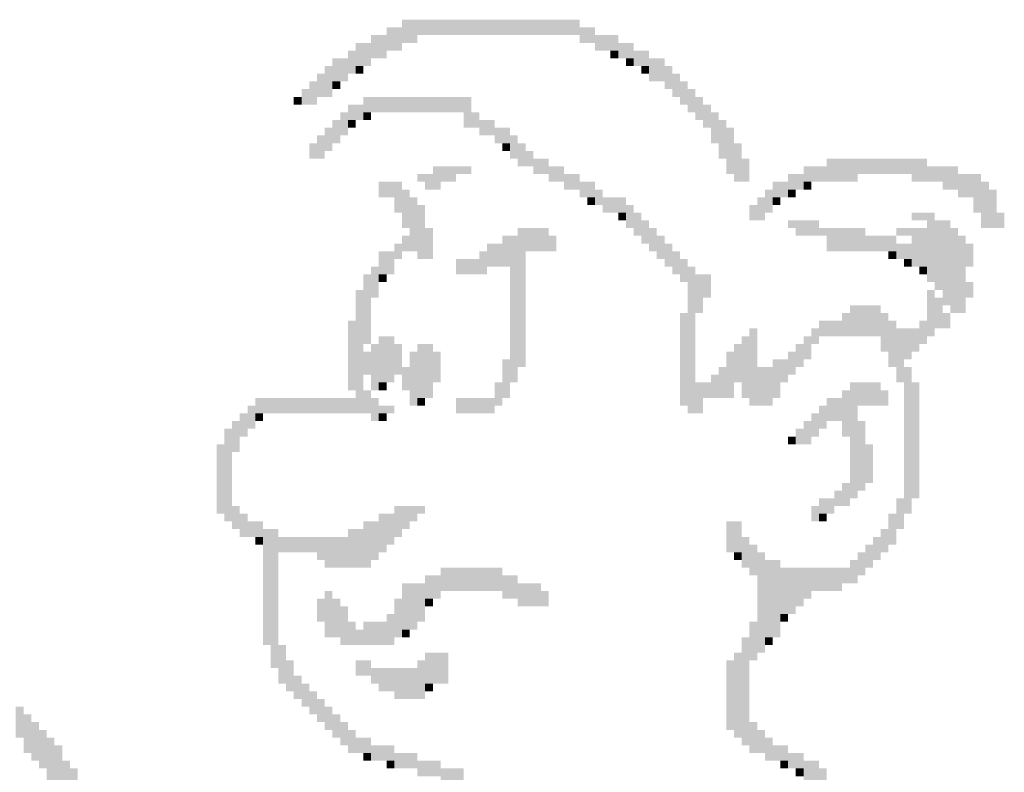
# Model space of a CAD drawing. Extents: x -4 to 210, y -4 to 297.
# Drawn here: x 145 to 150, y 171 to 175 of the extents above; entities that cross this region are included whole.
import ezdxf

# ---------------------------------------------------------------- set-up
doc = ezdxf.new("R2010")
doc.units = 0
doc.header["$LTSCALE"] = 10
doc.header["$MEASUREMENT"] = 0
doc.linetypes.add('AXES', pattern=[1.4, 1, -0.1, 0.2, -0.1])
doc.layers.add('AXE', color=1, linetype='AXES')

msp = doc.modelspace()

# ---------------------------------------------------------------- linework, layer by layer
at = {"layer": 'AXE', "color": 5}
for points in [[(147.2133, 174.8841), (147.1391, 174.8841), (147.2133, 174.7728), (147.1391, 174.7728)], [(148.0663, 174.9212), (147.2133, 174.9212), (148.0663, 174.847), (147.2133, 174.847)], [(148.1405, 174.8841), (148.0663, 174.8841), (148.1405, 174.8099), (148.0663, 174.8099)], [(147.1391, 174.847), (147.0649, 174.847), (147.1391, 174.7358), (147.0649, 174.7358)], [(147.2875, 174.847), (147.2133, 174.847), (147.2875, 174.8099), (147.2133, 174.8099)], [(148.2518, 174.847), (148.1405, 174.847), (148.2518, 174.7728), (148.1405, 174.7728)], [(147.0649, 174.8099), (146.9908, 174.8099), (147.0649, 174.6987), (146.9908, 174.6987)], [(148.326, 174.8099), (148.2518, 174.8099), (148.326, 174.7358), (148.2518, 174.7358)], [(146.9537, 174.7358), (146.8795, 174.7358), (146.9537, 174.6245), (146.8795, 174.6245)], [(146.9908, 174.7728), (146.9537, 174.7728), (146.9908, 174.6616), (146.9537, 174.6616)], [(148.2518, 174.7728), (148.2147, 174.7728), (148.2518, 174.7358), (148.2147, 174.7358)], [(148.326, 174.7358), (148.2889, 174.7358), (148.326, 174.6987), (148.2889, 174.6987)], [(148.4002, 174.7728), (148.326, 174.7728), (148.4002, 174.6987), (148.326, 174.6987)], [(148.4743, 174.7358), (148.4002, 174.7358), (148.4743, 174.6245), (148.4002, 174.6245)], [(146.8795, 174.6987), (146.8424, 174.6987), (146.8795, 174.5503), (146.8424, 174.5503)], [(147.0278, 174.6987), (146.9908, 174.6987), (147.0278, 174.6616), (146.9908, 174.6616)], [(148.4002, 174.6987), (148.3631, 174.6987), (148.4002, 174.6616), (148.3631, 174.6616)], [(148.5114, 174.6987), (148.4743, 174.6987), (148.5114, 174.5874), (148.4743, 174.5874)], [(146.8424, 174.6616), (146.8053, 174.6616), (146.8424, 174.5503), (146.8053, 174.5503)], [(148.5485, 174.6616), (148.5114, 174.6616), (148.5485, 174.5503), (148.5114, 174.5503)], [(146.8053, 174.6245), (146.7682, 174.6245), (146.8053, 174.5132), (146.7682, 174.5132)], [(146.9166, 174.6245), (146.8795, 174.6245), (146.9166, 174.5874), (146.8795, 174.5874)], [(148.5856, 174.6245), (148.5485, 174.6245), (148.5856, 174.5132), (148.5485, 174.5132)], [(146.7311, 174.5503), (146.694, 174.5503), (146.7311, 174.5132), (146.694, 174.5132)], [(146.7682, 174.5874), (146.7311, 174.5874), (146.7682, 174.5132), (146.7311, 174.5132)], [(147.5471, 174.5503), (147.0278, 174.5503), (147.5471, 174.4761), (147.0278, 174.4761)], [(148.6227, 174.5874), (148.5856, 174.5874), (148.6227, 174.4761), (148.5856, 174.4761)], [(148.6598, 174.5503), (148.6227, 174.5503), (148.6598, 174.439), (148.6227, 174.439)], [(147.0278, 174.5132), (146.9537, 174.5132), (147.0278, 174.439), (146.9537, 174.439)], [(148.6969, 174.5132), (148.6598, 174.5132), (148.6969, 174.4019), (148.6598, 174.4019)], [(146.9537, 174.4761), (146.9166, 174.4761), (146.9537, 174.3649), (146.9166, 174.3649)], [(147.0649, 174.4761), (147.0278, 174.4761), (147.0649, 174.439), (147.0278, 174.439)], [(147.5842, 174.4761), (147.51, 174.4761), (147.5842, 174.4019), (147.51, 174.4019)], [(148.734, 174.4761), (148.6969, 174.4761), (148.734, 174.3278), (148.6969, 174.3278)], [(146.9166, 174.439), (146.8795, 174.439), (146.9166, 174.3278), (146.8795, 174.3278)], [(146.9908, 174.439), (146.9537, 174.439), (146.9908, 174.4019), (146.9537, 174.4019)], [(147.6584, 174.439), (147.5842, 174.439), (147.6584, 174.3649), (147.5842, 174.3649)], [(148.771, 174.439), (148.734, 174.439), (148.771, 174.2536), (148.734, 174.2536)], [(146.8424, 174.3649), (146.8053, 174.3649), (146.8424, 174.2536), (146.8053, 174.2536)], [(146.8795, 174.4019), (146.8424, 174.4019), (146.8795, 174.2907), (146.8424, 174.2907)], [(147.7325, 174.4019), (147.6584, 174.4019), (147.7325, 174.3278), (147.6584, 174.3278)], [(147.7696, 174.3649), (147.7325, 174.3649), (147.7696, 174.2536), (147.7325, 174.2536)], [(148.8081, 174.4019), (148.771, 174.4019), (148.8081, 174.1794), (148.771, 174.1794)], [(146.8053, 174.3278), (146.7682, 174.3278), (146.8053, 174.2536), (146.7682, 174.2536)], [(147.7325, 174.3278), (147.6955, 174.3278), (147.7325, 174.2907), (147.6955, 174.2907)], [(147.8067, 174.3278), (147.7696, 174.3278), (147.8067, 174.2165), (147.7696, 174.2165)], [(148.8452, 174.3278), (148.8081, 174.3278), (148.8452, 174.1423), (148.8081, 174.1423)], [(147.8438, 174.2907), (147.8067, 174.2907), (147.8438, 174.2165), (147.8067, 174.2165)], [(147.5471, 174.2165), (147.3616, 174.2165), (147.5471, 174.1794), (147.3616, 174.1794)], [(147.918, 174.2536), (147.8438, 174.2536), (147.918, 174.1794), (147.8438, 174.1794)], [(147.9922, 174.2165), (147.918, 174.2165), (147.9922, 174.1423), (147.918, 174.1423)], [(148.8823, 174.2536), (148.8452, 174.2536), (148.8823, 174.1423), (148.8452, 174.1423)], [(149.2532, 174.2165), (149.1419, 174.2165), (149.2532, 174.1423), (149.1419, 174.1423)], [(149.7354, 174.2536), (149.2532, 174.2536), (149.7354, 174.1794), (149.2532, 174.1794)], [(149.8837, 174.2165), (149.7354, 174.2165), (149.8837, 174.1423), (149.7354, 174.1423)], [(147.4729, 174.1794), (147.2875, 174.1794), (147.4729, 174.1423), (147.2875, 174.1423)], [(148.0663, 174.1794), (147.9922, 174.1794), (148.0663, 174.1052), (147.9922, 174.1052)], [(149.1419, 174.1794), (149.0678, 174.1794), (149.1419, 174.1052), (149.0678, 174.1052)], [(149.4016, 174.1794), (149.2532, 174.1794), (149.4016, 174.1423), (149.2532, 174.1423)], [(149.7354, 174.1794), (149.6612, 174.1794), (149.7354, 174.1423), (149.6612, 174.1423)], [(149.995, 174.1794), (149.8837, 174.1794), (149.995, 174.0681), (149.8837, 174.0681)], [(147.2133, 174.1423), (147.102, 174.1423), (147.2133, 174.0681), (147.102, 174.0681)], [(147.3987, 174.1423), (147.3246, 174.1423), (147.3987, 174.1052), (147.3246, 174.1052)], [(148.1405, 174.1423), (148.0663, 174.1423), (148.1405, 174.0681), (148.0663, 174.0681)], [(149.0678, 174.1423), (148.9936, 174.1423), (149.0678, 174.0681), (148.9936, 174.0681)], [(149.179, 174.1423), (149.1419, 174.1423), (149.179, 174.1052), (149.1419, 174.1052)], [(149.8837, 174.1423), (149.8096, 174.1423), (149.8837, 174.1052), (149.8096, 174.1052)], [(150.0321, 174.1423), (149.995, 174.1423), (150.0321, 173.9198), (149.995, 173.9198)], [(147.2504, 174.1052), (147.2133, 174.1052), (147.2504, 173.9198), (147.2133, 173.9198)], [(148.1776, 174.1052), (148.1405, 174.1052), (148.1776, 174.0311), (148.1405, 174.0311)], [(148.9936, 174.1052), (148.9565, 174.1052), (148.9936, 173.994), (148.9565, 173.994)], [(149.1049, 174.1052), (149.0678, 174.1052), (149.1049, 174.0681), (149.0678, 174.0681)], [(150.0692, 174.1052), (150.0321, 174.1052), (150.0692, 173.9198), (150.0321, 173.9198)], [(147.2133, 174.0681), (147.1762, 174.0681), (147.2133, 173.994), (147.1762, 173.994)], [(147.2875, 174.0681), (147.2504, 174.0681), (147.2875, 173.8085), (147.2504, 173.8085)], [(147.3246, 174.0311), (147.2875, 174.0311), (147.3246, 173.7714), (147.2875, 173.7714)], [(148.1405, 174.0681), (148.1034, 174.0681), (148.1405, 174.0311), (148.1034, 174.0311)], [(148.2889, 174.0681), (148.1776, 174.0681), (148.2889, 173.994), (148.1776, 173.994)], [(148.326, 174.0311), (148.2889, 174.0311), (148.326, 173.9198), (148.2889, 173.9198)], [(148.9194, 174.0311), (148.8823, 174.0311), (148.9194, 173.9569), (148.8823, 173.9569)], [(148.9565, 174.0681), (148.9194, 174.0681), (148.9565, 173.9569), (148.9194, 173.9569)], [(149.0307, 174.0681), (148.9936, 174.0681), (149.0307, 174.0311), (148.9936, 174.0311)], [(149.995, 174.0681), (149.9579, 174.0681), (149.995, 173.994), (149.9579, 173.994)], [(148.2889, 173.994), (148.2518, 173.994), (148.2889, 173.9569), (148.2518, 173.9569)], [(148.3631, 173.994), (148.326, 173.994), (148.3631, 173.8827), (148.326, 173.8827)], [(149.7725, 173.994), (149.6612, 173.994), (149.7725, 173.9569), (149.6612, 173.9569)], [(150.1063, 173.994), (150.0692, 173.994), (150.1063, 173.9198), (150.0692, 173.9198)], [(148.4002, 173.9569), (148.3631, 173.9569), (148.4002, 173.8456), (148.3631, 173.8456)], [(149.2161, 173.9569), (149.0678, 173.9569), (149.2161, 173.9198), (149.0678, 173.9198)], [(149.8466, 173.9569), (149.7354, 173.9569), (149.8466, 173.6602), (149.7354, 173.6602)], [(147.2504, 173.8827), (147.2133, 173.8827), (147.2504, 173.8085), (147.2133, 173.8085)], [(147.3616, 173.9198), (147.3246, 173.9198), (147.3616, 173.7714), (147.3246, 173.7714)], [(147.7696, 173.8827), (147.6955, 173.8827), (147.7696, 173.7343), (147.6955, 173.7343)], [(147.918, 173.9198), (147.7696, 173.9198), (147.918, 173.8085), (147.7696, 173.8085)], [(147.9551, 173.8827), (147.918, 173.8827), (147.9551, 173.8085), (147.918, 173.8085)], [(148.4372, 173.9198), (148.4002, 173.9198), (148.4372, 173.8085), (148.4002, 173.8085)], [(148.4743, 173.8827), (148.4372, 173.8827), (148.4743, 173.7714), (148.4372, 173.7714)], [(149.4387, 173.9198), (149.1049, 173.9198), (149.4387, 173.8827), (149.1049, 173.8827)], [(149.587, 173.8827), (149.2532, 173.8827), (149.587, 173.8085), (149.2532, 173.8085)], [(149.7354, 173.9198), (149.587, 173.9198), (149.7354, 173.8827), (149.587, 173.8827)], [(149.7354, 173.8827), (149.6612, 173.8827), (149.7354, 173.7343), (149.6612, 173.7343)], [(149.8837, 173.9198), (149.8466, 173.9198), (149.8837, 173.5118), (149.8466, 173.5118)], [(149.9208, 173.8827), (149.8837, 173.8827), (149.9208, 173.5118), (149.8837, 173.5118)], [(147.2133, 173.8456), (147.1762, 173.8456), (147.2133, 173.7714), (147.1762, 173.7714)], [(147.6955, 173.8456), (147.6213, 173.8456), (147.6955, 173.7343), (147.6213, 173.7343)], [(148.5114, 173.8456), (148.4743, 173.8456), (148.5114, 173.7343), (148.4743, 173.7343)], [(149.6612, 173.8456), (149.587, 173.8456), (149.6612, 173.7714), (149.587, 173.7714)], [(149.9579, 173.8456), (149.9208, 173.8456), (149.9579, 173.7343), (149.9208, 173.7343)], [(147.1762, 173.8085), (147.102, 173.8085), (147.1762, 173.6972), (147.102, 173.6972)], [(147.6213, 173.8085), (147.5842, 173.8085), (147.6213, 173.6972), (147.5842, 173.6972)], [(147.8067, 173.8085), (147.7696, 173.8085), (147.8067, 173.2522), (147.7696, 173.2522)], [(148.5485, 173.8085), (148.5114, 173.8085), (148.5485, 173.6972), (148.5114, 173.6972)], [(149.587, 173.8085), (149.5499, 173.8085), (149.587, 173.7714), (149.5499, 173.7714)], [(147.5842, 173.7714), (147.4729, 173.7714), (147.5842, 173.6972), (147.4729, 173.6972)], [(148.5856, 173.7714), (148.5485, 173.7714), (148.5856, 173.6602), (148.5485, 173.6602)], [(149.6612, 173.7714), (149.6241, 173.7714), (149.6612, 173.7343), (149.6241, 173.7343)], [(147.0649, 173.6972), (147.0278, 173.6972), (147.0649, 173.3634), (147.0278, 173.3634)], [(147.102, 173.7343), (147.0649, 173.7343), (147.102, 173.586), (147.0649, 173.586)], [(147.1391, 173.6972), (147.102, 173.6972), (147.1391, 173.6602), (147.102, 173.6602)], [(147.7696, 173.7343), (147.7325, 173.7343), (147.7696, 173.178), (147.7325, 173.178)], [(148.6227, 173.7343), (148.5856, 173.7343), (148.6227, 173.0296), (148.5856, 173.0296)], [(148.6969, 173.6972), (148.6227, 173.6972), (148.6969, 173.586), (148.6227, 173.586)], [(149.7354, 173.7343), (149.6983, 173.7343), (149.7354, 173.6972), (149.6983, 173.6972)], [(149.8466, 173.6602), (149.7725, 173.6602), (149.8466, 173.6231), (149.7725, 173.6231)], [(149.9579, 173.6602), (149.9208, 173.6602), (149.9579, 173.586), (149.9208, 173.586)], [(147.0278, 173.6231), (146.9908, 173.6231), (147.0278, 173.0296), (146.9908, 173.0296)], [(149.7725, 173.6231), (149.7354, 173.6231), (149.7725, 173.4005), (149.7354, 173.4005)], [(149.8466, 173.6231), (149.8096, 173.6231), (149.8466, 173.5489), (149.8096, 173.5489)], [(148.6598, 173.586), (148.6227, 173.586), (148.6598, 173.5118), (148.6227, 173.5118)], [(149.8096, 173.586), (149.7725, 173.586), (149.8096, 173.4376), (149.7725, 173.4376)], [(148.5856, 173.5118), (148.5485, 173.5118), (148.5856, 173.0667), (148.5485, 173.0667)], [(149.3645, 173.5118), (149.3274, 173.5118), (149.3645, 173.4005), (149.3274, 173.4005)], [(149.5128, 173.5489), (149.3645, 173.5489), (149.5128, 173.4005), (149.3645, 173.4005)], [(149.5499, 173.5118), (149.5128, 173.5118), (149.5499, 173.3264), (149.5128, 173.3264)], [(149.8466, 173.5118), (149.8096, 173.5118), (149.8466, 173.4376), (149.8096, 173.4376)], [(146.9908, 173.4747), (146.9537, 173.4747), (146.9908, 173.1409), (146.9537, 173.1409)], [(149.3274, 173.4747), (149.2161, 173.4747), (149.3274, 173.4005), (149.2161, 173.4005)], [(149.587, 173.4747), (149.5499, 173.4747), (149.587, 173.2522), (149.5499, 173.2522)], [(149.7354, 173.4747), (149.6983, 173.4747), (149.7354, 173.3634), (149.6983, 173.3634)], [(148.9194, 173.4376), (148.8823, 173.4376), (148.9194, 173.0667), (148.8823, 173.0667)], [(149.2161, 173.4376), (149.179, 173.4376), (149.2161, 173.3634), (149.179, 173.3634)], [(149.6983, 173.4376), (149.587, 173.4376), (149.6983, 173.3264), (149.587, 173.3264)], [(147.102, 173.3634), (147.0649, 173.3634), (147.102, 173.1409), (147.0649, 173.1409)], [(147.1762, 173.4005), (147.102, 173.4005), (147.1762, 173.178), (147.102, 173.178)], [(147.2133, 173.3634), (147.1762, 173.3634), (147.2133, 173.2151), (147.1762, 173.2151)], [(147.3616, 173.3634), (147.2875, 173.3634), (147.3616, 173.1038), (147.2875, 173.1038)], [(148.8452, 173.3634), (148.8081, 173.3634), (148.8452, 173.178), (148.8081, 173.178)], [(148.8823, 173.4005), (148.8452, 173.4005), (148.8823, 173.1038), (148.8452, 173.1038)], [(149.1419, 173.3634), (149.1049, 173.3634), (149.1419, 173.2522), (149.1049, 173.2522)], [(149.179, 173.4005), (149.1419, 173.4005), (149.179, 173.2893), (149.1419, 173.2893)], [(147.0649, 173.3264), (147.0278, 173.3264), (147.0649, 173.2151), (147.0278, 173.2151)], [(147.2875, 173.3264), (147.2504, 173.3264), (147.2875, 173.0667), (147.2504, 173.0667)], [(147.3987, 173.3264), (147.3616, 173.3264), (147.3987, 173.178), (147.3616, 173.178)], [(148.8081, 173.3264), (148.771, 173.3264), (148.8081, 173.1038), (148.771, 173.1038)], [(149.1049, 173.3264), (149.0678, 173.3264), (149.1049, 173.2151), (149.0678, 173.2151)], [(149.6612, 173.3264), (149.587, 173.3264), (149.6612, 173.2893), (149.587, 173.2893)], [(147.7325, 173.2893), (147.6955, 173.2893), (147.7325, 173.1038), (147.6955, 173.1038)], [(149.0678, 173.2893), (148.9936, 173.2893), (149.0678, 173.178), (148.9936, 173.178)], [(149.6241, 173.2893), (149.587, 173.2893), (149.6241, 173.178), (149.587, 173.178)], [(147.2504, 173.2522), (147.2133, 173.2522), (147.2504, 173.1409), (147.2133, 173.1409)], [(148.771, 173.2522), (148.734, 173.2522), (148.771, 173.1038), (148.734, 173.1038)], [(148.9936, 173.2522), (148.9194, 173.2522), (148.9936, 173.0667), (148.9194, 173.0667)], [(149.6612, 173.2522), (149.6241, 173.2522), (149.6612, 172.5475), (149.6241, 172.5475)], [(147.1391, 173.178), (147.102, 173.178), (147.1391, 173.1409), (147.102, 173.1409)], [(147.6955, 173.178), (147.6584, 173.178), (147.6955, 173.0667), (147.6584, 173.0667)], [(148.6969, 173.178), (148.6227, 173.178), (148.6969, 173.1038), (148.6227, 173.1038)], [(148.734, 173.2151), (148.6969, 173.2151), (148.734, 173.1038), (148.6969, 173.1038)], [(149.0307, 173.178), (148.9936, 173.178), (149.0307, 173.1038), (148.9936, 173.1038)], [(149.5128, 173.178), (149.3645, 173.178), (149.5128, 173.0667), (149.3645, 173.0667)], [(149.6983, 173.178), (149.6612, 173.178), (149.6983, 172.6217), (149.6612, 172.6217)], [(147.0649, 173.1409), (147.0278, 173.1409), (147.0649, 173.0296), (147.0278, 173.0296)], [(149.3645, 173.1409), (149.3274, 173.1409), (149.3645, 172.9184), (149.3274, 172.9184)], [(149.5499, 173.1409), (149.5128, 173.1409), (149.5499, 173.0667), (149.5128, 173.0667)], [(146.9908, 173.1038), (146.5086, 173.1038), (146.9908, 173.0296), (146.5086, 173.0296)], [(147.102, 173.1038), (147.0649, 173.1038), (147.102, 172.9925), (147.0649, 172.9925)], [(147.3246, 173.1038), (147.2875, 173.1038), (147.3246, 173.0667), (147.2875, 173.0667)], [(147.6584, 173.1038), (147.4729, 173.1038), (147.6584, 173.0296), (147.4729, 173.0296)], [(148.6598, 173.1038), (148.6227, 173.1038), (148.6598, 173.0296), (148.6227, 173.0296)], [(149.3274, 173.1038), (149.2532, 173.1038), (149.3274, 172.9925), (149.2532, 172.9925)], [(146.5086, 173.0667), (146.4715, 173.0667), (146.5086, 172.9555), (146.4715, 172.9555)], [(147.1762, 173.0667), (147.102, 173.0667), (147.1762, 173.0296), (147.102, 173.0296)], [(149.2532, 173.0667), (149.2161, 173.0667), (149.2532, 172.9555), (149.2161, 172.9555)], [(149.4016, 173.0667), (149.3645, 173.0667), (149.4016, 172.6217), (149.3645, 172.6217)], [(146.4344, 172.9925), (146.3973, 172.9925), (146.4344, 172.8442), (146.3973, 172.8442)], [(146.4715, 173.0296), (146.4344, 173.0296), (146.4715, 172.9184), (146.4344, 172.9184)], [(146.5457, 173.0296), (146.5086, 173.0296), (146.5457, 172.9925), (146.5086, 172.9925)], [(147.1391, 173.0296), (147.102, 173.0296), (147.1391, 172.9925), (147.102, 172.9925)], [(149.179, 172.9925), (149.1419, 172.9925), (149.179, 172.8813), (149.1419, 172.8813)], [(149.2161, 173.0296), (149.179, 173.0296), (149.2161, 172.9184), (149.179, 172.9184)], [(149.4387, 172.9925), (149.4016, 172.9925), (149.4387, 172.6587), (149.4016, 172.6587)], [(146.3973, 172.9555), (146.3602, 172.9555), (146.3973, 172.5104), (146.3602, 172.5104)], [(149.1419, 172.9555), (149.1049, 172.9555), (149.1419, 172.8813), (149.1049, 172.8813)], [(149.1049, 172.9184), (149.0678, 172.9184), (149.1049, 172.8813), (149.0678, 172.8813)], [(146.3602, 172.8813), (146.3231, 172.8813), (146.3602, 172.5475), (146.3231, 172.5475)], [(149.4757, 172.8813), (149.4387, 172.8813), (149.4757, 172.6958), (149.4387, 172.6958)], [(149.3274, 172.6587), (149.2903, 172.6587), (149.3274, 172.5846), (149.2903, 172.5846)], [(149.3645, 172.6958), (149.3274, 172.6958), (149.3645, 172.5846), (149.3274, 172.5846)], [(149.2903, 172.6217), (149.2161, 172.6217), (149.2903, 172.5475), (149.2161, 172.5475)], [(149.6241, 172.6217), (149.587, 172.6217), (149.6241, 172.4733), (149.587, 172.4733)], [(146.4344, 172.5846), (146.3973, 172.5846), (146.4344, 172.4733), (146.3973, 172.4733)], [(147.3246, 172.5846), (147.1762, 172.5846), (147.3246, 172.5475), (147.1762, 172.5475)], [(149.2161, 172.5846), (149.179, 172.5846), (149.2161, 172.5104), (149.179, 172.5104)], [(146.4715, 172.5475), (146.4344, 172.5475), (146.4715, 172.4362), (146.4344, 172.4362)], [(147.2875, 172.5475), (147.102, 172.5475), (147.2875, 172.5104), (147.102, 172.5104)], [(149.2532, 172.5475), (149.2161, 172.5475), (149.2532, 172.5104), (149.2161, 172.5104)], [(149.587, 172.5475), (149.5499, 172.5475), (149.587, 172.3991), (149.5499, 172.3991)], [(146.5457, 172.5104), (146.4715, 172.5104), (146.5457, 172.4362), (146.4715, 172.4362)], [(146.6199, 172.4733), (146.5457, 172.4733), (146.6199, 171.917), (146.5457, 171.917)], [(147.2133, 172.4733), (146.9537, 172.4733), (147.2133, 172.4362), (146.9537, 172.4362)], [(147.2504, 172.5104), (147.0278, 172.5104), (147.2504, 172.4733), (147.0278, 172.4733)], [(148.8452, 172.5104), (148.771, 172.5104), (148.8452, 172.362), (148.771, 172.362)], [(149.5499, 172.4733), (149.5128, 172.4733), (149.5499, 172.362), (149.5128, 172.362)], [(146.5457, 172.4362), (146.5086, 172.4362), (146.5457, 172.3991), (146.5086, 172.3991)], [(147.1762, 172.4362), (146.6199, 172.4362), (147.1762, 172.3991), (146.6199, 172.3991)], [(148.8823, 172.4362), (148.8452, 172.4362), (148.8823, 172.2878), (148.8452, 172.2878)], [(149.5128, 172.4362), (149.4757, 172.4362), (149.5128, 172.3249), (149.4757, 172.3249)], [(147.1391, 172.3991), (146.6199, 172.3991), (147.1391, 172.362), (146.6199, 172.362)], [(148.9194, 172.3991), (148.8823, 172.3991), (148.9194, 172.2508), (148.8823, 172.2508)], [(149.4757, 172.3991), (149.4387, 172.3991), (149.4757, 172.2878), (149.4387, 172.2878)], [(147.102, 172.362), (146.8053, 172.362), (147.102, 172.3249), (146.8053, 172.3249)], [(147.0649, 172.3249), (146.8424, 172.3249), (147.0649, 172.2878), (146.8424, 172.2878)], [(148.8452, 172.362), (148.8081, 172.362), (148.8452, 172.3249), (148.8081, 172.3249)], [(148.9565, 172.362), (148.9194, 172.362), (148.9565, 171.8799), (148.9194, 171.8799)], [(149.0307, 172.3249), (148.9565, 172.3249), (149.0307, 171.954), (148.9565, 171.954)], [(149.4016, 172.3249), (149.3645, 172.3249), (149.4016, 172.2137), (149.3645, 172.2137)], [(149.4387, 172.362), (149.4016, 172.362), (149.4387, 172.2508), (149.4016, 172.2508)], [(147.6955, 172.2878), (147.3987, 172.2878), (147.6955, 172.1766), (147.3987, 172.1766)], [(149.3645, 172.2878), (149.0307, 172.2878), (149.3645, 172.2137), (149.0307, 172.2137)], [(147.3987, 172.2508), (147.3246, 172.2508), (147.3987, 172.1395), (147.3246, 172.1395)], [(147.7696, 172.2508), (147.6955, 172.2508), (147.7696, 172.1395), (147.6955, 172.1395)], [(147.3246, 172.2137), (147.2133, 172.2137), (147.3246, 172.0282), (147.2133, 172.0282)], [(147.8809, 172.2137), (147.7696, 172.2137), (147.8809, 172.1024), (147.7696, 172.1024)], [(149.3274, 172.2137), (149.0307, 172.2137), (149.3274, 172.1766), (149.0307, 172.1766)], [(146.8424, 172.1395), (146.8053, 172.1395), (146.8424, 172.0282), (146.8053, 172.0282)], [(146.8795, 172.1766), (146.8424, 172.1766), (146.8795, 171.954), (146.8424, 171.954)], [(146.9166, 172.1395), (146.8795, 172.1395), (146.9166, 171.954), (146.8795, 171.954)], [(147.2133, 172.1395), (147.1762, 172.1395), (147.2133, 171.954), (147.1762, 171.954)], [(147.3616, 172.1395), (147.3246, 172.1395), (147.3616, 172.1024), (147.3246, 172.1024)], [(147.918, 172.1766), (147.8809, 172.1766), (147.918, 172.1024), (147.8809, 172.1024)], [(149.179, 172.1766), (149.0307, 172.1766), (149.179, 172.1395), (149.0307, 172.1395)], [(149.1419, 172.1395), (149.0307, 172.1395), (149.1419, 172.1024), (149.0307, 172.1024)], [(146.9537, 172.1024), (146.9166, 172.1024), (146.9537, 171.917), (146.9166, 171.917)], [(149.1049, 172.1024), (149.0307, 172.1024), (149.1049, 172.0653), (149.0307, 172.0653)], [(147.1762, 172.0653), (147.1391, 172.0653), (147.1762, 171.917), (147.1391, 171.917)], [(149.0678, 172.0653), (149.0307, 172.0653), (149.0678, 172.0282), (149.0307, 172.0282)], [(146.9908, 172.0282), (146.9537, 172.0282), (146.9908, 171.917), (146.9537, 171.917)], [(147.0278, 171.9911), (146.9908, 171.9911), (147.0278, 171.917), (146.9908, 171.917)], [(147.1391, 172.0282), (147.0278, 172.0282), (147.1391, 171.917), (147.0278, 171.917)], [(147.2875, 172.0282), (147.2133, 172.0282), (147.2875, 171.9911), (147.2133, 171.9911)], [(147.2504, 171.9911), (147.2133, 171.9911), (147.2504, 171.954), (147.2133, 171.954)], [(148.9194, 172.0282), (148.8823, 172.0282), (148.9194, 171.8428), (148.8823, 171.8428)], [(148.8823, 171.954), (148.8452, 171.954), (148.8823, 171.4348), (148.8452, 171.4348)], [(148.9936, 171.954), (148.9565, 171.954), (148.9936, 171.917), (148.9565, 171.917)], [(146.6569, 171.917), (146.5828, 171.917), (146.6569, 171.8057), (146.5828, 171.8057)], [(147.4358, 171.8799), (147.3246, 171.8799), (147.4358, 171.7315), (147.3246, 171.7315)], [(148.8452, 171.8799), (148.8081, 171.8799), (148.8452, 171.4719), (148.8081, 171.4719)], [(146.6569, 171.8057), (146.6199, 171.8057), (146.6569, 171.7315), (146.6199, 171.7315)], [(146.694, 171.8428), (146.6569, 171.8428), (146.694, 171.6944), (146.6569, 171.6944)], [(147.0649, 171.8428), (146.9908, 171.8428), (147.0649, 171.7686), (146.9908, 171.7686)], [(147.2875, 171.8057), (147.0649, 171.8057), (147.2875, 171.7315), (147.0649, 171.7315)], [(147.3246, 171.8428), (147.2875, 171.8428), (147.3246, 171.6573), (147.2875, 171.6573)], [(148.8081, 171.8428), (148.771, 171.8428), (148.8081, 171.509), (148.771, 171.509)], [(146.7311, 171.7686), (146.694, 171.7686), (146.7311, 171.6573), (146.694, 171.6573)], [(146.7682, 171.7315), (146.7311, 171.7315), (146.7682, 171.6202), (146.7311, 171.6202)], [(147.2875, 171.7315), (147.102, 171.7315), (147.2875, 171.6944), (147.102, 171.6944)], [(147.3616, 171.7315), (147.3246, 171.7315), (147.3616, 171.6944), (147.3246, 171.6944)], [(146.8053, 171.6944), (146.7682, 171.6944), (146.8053, 171.5831), (146.7682, 171.5831)], [(147.2875, 171.6944), (147.1762, 171.6944), (147.2875, 171.6573), (147.1762, 171.6573)], [(145.3959, 171.6202), (145.3588, 171.6202), (145.3959, 171.4719), (145.3588, 171.4719)], [(146.8424, 171.6573), (146.8053, 171.6573), (146.8424, 171.5461), (146.8053, 171.5461)], [(146.8795, 171.6202), (146.8424, 171.6202), (146.8795, 171.509), (146.8424, 171.509)], [(145.433, 171.5831), (145.3959, 171.5831), (145.433, 171.3977), (145.3959, 171.3977)], [(146.9166, 171.5831), (146.8795, 171.5831), (146.9166, 171.4719), (146.8795, 171.4719)], [(145.4701, 171.5461), (145.433, 171.5461), (145.4701, 171.3606), (145.433, 171.3606)], [(146.9537, 171.5461), (146.9166, 171.5461), (146.9537, 171.4348), (146.9166, 171.4348)], [(148.9194, 171.5461), (148.8823, 171.5461), (148.9194, 171.3977), (148.8823, 171.3977)], [(145.5072, 171.509), (145.4701, 171.509), (145.5072, 171.3235), (145.4701, 171.3235)], [(145.5443, 171.4719), (145.5072, 171.4719), (145.5443, 171.2493), (145.5072, 171.2493)], [(146.9908, 171.509), (146.9537, 171.509), (146.9908, 171.3977), (146.9537, 171.3977)], [(147.0649, 171.4719), (146.9908, 171.4719), (147.0649, 171.3977), (146.9908, 171.3977)], [(148.9565, 171.509), (148.9194, 171.509), (148.9565, 171.3977), (148.9194, 171.3977)], [(148.9936, 171.4719), (148.9565, 171.4719), (148.9936, 171.3606), (148.9565, 171.3606)], [(145.5814, 171.4348), (145.5443, 171.4348), (145.5814, 171.1752), (145.5443, 171.1752)], [(147.1762, 171.4348), (147.0649, 171.4348), (147.1762, 171.3606), (147.0649, 171.3606)], [(149.0678, 171.4348), (148.9936, 171.4348), (149.0678, 171.3606), (148.9936, 171.3606)], [(147.0649, 171.3977), (147.0278, 171.3977), (147.0649, 171.3606), (147.0278, 171.3606)], [(147.2875, 171.3977), (147.1762, 171.3977), (147.2875, 171.3235), (147.1762, 171.3235)], [(149.1419, 171.3977), (149.0678, 171.3977), (149.1419, 171.3235), (149.0678, 171.3235)], [(145.6184, 171.3606), (145.5814, 171.3606), (145.6184, 171.101), (145.5814, 171.101)], [(147.1762, 171.3606), (147.1391, 171.3606), (147.1762, 171.3235), (147.1391, 171.3235)], [(147.3987, 171.3606), (147.2875, 171.3606), (147.3987, 171.2864), (147.2875, 171.2864)], [(149.0678, 171.3606), (149.0307, 171.3606), (149.0678, 171.3235), (149.0307, 171.3235)], [(149.2161, 171.3606), (149.1419, 171.3606), (149.2161, 171.2493), (149.1419, 171.2493)], [(145.6555, 171.3235), (145.6184, 171.3235), (145.6555, 171.0268), (145.6184, 171.0268)], [(147.51, 171.3235), (147.3987, 171.3235), (147.51, 171.2123), (147.3987, 171.2123)], [(149.1419, 171.3235), (149.1049, 171.3235), (149.1419, 171.2864), (149.1049, 171.2864)], [(149.2532, 171.3235), (149.2161, 171.3235), (149.2532, 171.1752), (149.2161, 171.1752)]]:
    msp.add_solid(points, dxfattribs=at)

doc.saveas('drawing.dxf')
